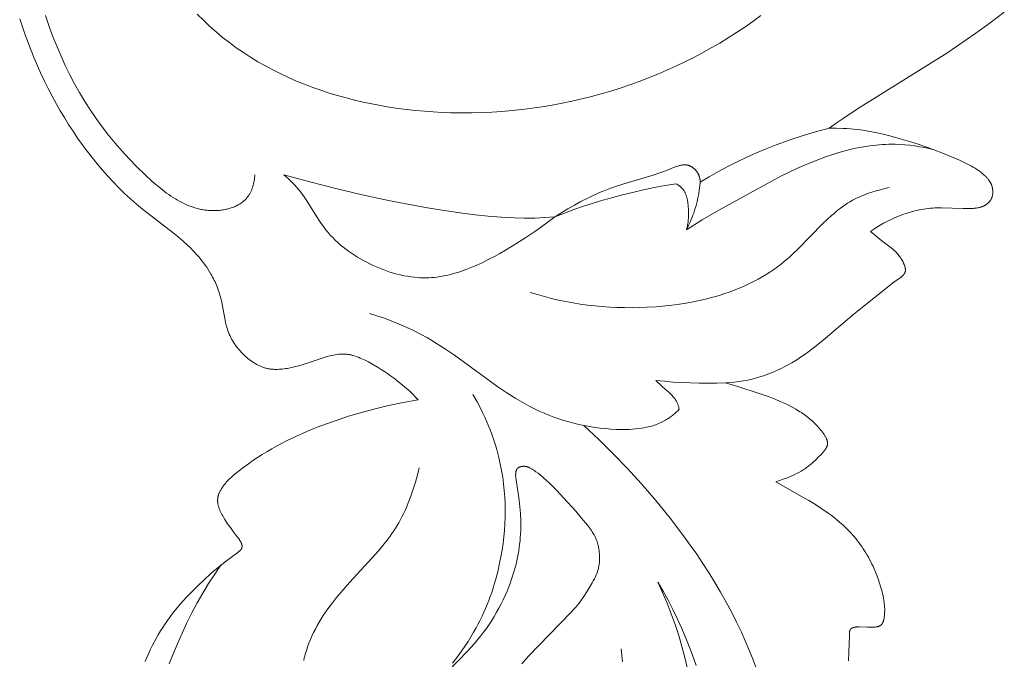
# Model space of a CAD drawing. Units: millimetres. Extents: x 5851 to 13043, y 2358 to 5156.
# Drawn here: x 11635 to 11674, y 4447 to 4472 of the extents above; entities that cross this region are included whole.
import ezdxf

# ---------------------------------------------------------------- set-up
doc = ezdxf.new("R2010")
doc.units = ezdxf.units.MM
doc.layers.get('0').update_dxf_attribs({"lineweight": 13})

# ---------------------------------------------------------------- blocks, each defined once
blk = doc.blocks.new('N.VRS-002-4L_109_91')
at = {"color": 0, "linetype": 'ByBlock', "lineweight": -2}
for points in [[(24.268, 7.342), (23.718, 7.761), (23.158, 8.166), (22.013, 8.945), (18.525, 11.13), (17.962, 11.502), (17.683, 11.694), (17.408, 11.893), (17.685, 11.891), (17.962, 11.898), (18.101, 11.905), (18.239, 11.914), (18.377, 11.926), (18.515, 11.941), (18.728, 11.969), (18.94, 12.002), (19.151, 12.042), (19.361, 12.086), (19.571, 12.134), (19.779, 12.187), (20.195, 12.301), (20.738, 12.466), (21.279, 12.649), (21.819, 12.85), (22.359, 13.073), (22.518, 13.142), (22.675, 13.215), (22.829, 13.29), (22.905, 13.33), (22.98, 13.371), (23.053, 13.413), (23.125, 13.456), (23.195, 13.501), (23.263, 13.548), (23.33, 13.596), (23.362, 13.621), (23.394, 13.646), (23.425, 13.672), (23.455, 13.698), (23.485, 13.725), (23.514, 13.753), (23.536, 13.774), (23.557, 13.795), (23.578, 13.817), (23.598, 13.839), (23.618, 13.862), (23.637, 13.885), (23.655, 13.908), (23.673, 13.933), (23.69, 13.957), (23.698, 13.97), (23.706, 13.983), (23.713, 13.996), (23.721, 14.009), (23.728, 14.022), (23.735, 14.035), (23.742, 14.049), (23.748, 14.063), (23.754, 14.077), (23.76, 14.091), (23.766, 14.105), (23.771, 14.12), (23.777, 14.134), (23.781, 14.149), (23.786, 14.164), (23.79, 14.179), (23.794, 14.194), (23.798, 14.21), (23.801, 14.225), (23.804, 14.241), (23.807, 14.257), (23.809, 14.272), (23.811, 14.288), (23.813, 14.304), (23.814, 14.321), (23.815, 14.337), (23.816, 14.353), (23.817, 14.369), (23.817, 14.385), (23.816, 14.401), (23.816, 14.417), (23.815, 14.433), (23.814, 14.449), (23.812, 14.465), (23.81, 14.481), (23.808, 14.497), (23.805, 14.512), (23.802, 14.528), (23.798, 14.543), (23.795, 14.558), (23.79, 14.573), (23.786, 14.588), (23.781, 14.603), (23.775, 14.617), (23.769, 14.631), (23.763, 14.645), (23.757, 14.659), (23.75, 14.672), (23.743, 14.684), (23.735, 14.697), (23.727, 14.709), (23.719, 14.721), (23.711, 14.733), (23.702, 14.744), (23.693, 14.756), (23.683, 14.767), (23.673, 14.778), (23.663, 14.788), (23.653, 14.798), (23.642, 14.808), (23.632, 14.818), (23.621, 14.828), (23.609, 14.837), (23.598, 14.846), (23.586, 14.855), (23.574, 14.864), (23.562, 14.872), (23.55, 14.88), (23.538, 14.888), (23.525, 14.896), (23.512, 14.903), (23.5, 14.91), (23.487, 14.917), (23.473, 14.924), (23.46, 14.93), (23.447, 14.937), (23.42, 14.948), (23.403, 14.955), (23.385, 14.962), (23.368, 14.968), (23.35, 14.974), (23.332, 14.979), (23.315, 14.985), (23.297, 14.989), (23.279, 14.994), (23.242, 15.002), (23.206, 15.009), (23.169, 15.015), (23.132, 15.02), (23.094, 15.024), (23.057, 15.027), (22.981, 15.032), (22.905, 15.034), (22.829, 15.034), (22.658, 15.032), (21.806, 15.005), (21.636, 15.007), (21.551, 15.01), (21.466, 15.014), (21.378, 15.021), (21.289, 15.03), (21.201, 15.041), (21.113, 15.054), (21.025, 15.069), (20.937, 15.085), (20.85, 15.104), (20.763, 15.124), (20.676, 15.146), (20.59, 15.169), (20.504, 15.195), (20.419, 15.222), (20.334, 15.25), (20.25, 15.28), (20.166, 15.312), (20.083, 15.345), (19.943, 15.405), (19.806, 15.469), (19.67, 15.537), (19.537, 15.609), (19.406, 15.686), (19.278, 15.766), (19.152, 15.85), (19.029, 15.937), (19.103, 15.992), (19.177, 16.049), (19.476, 16.291), (19.839, 16.571), (19.89, 16.613), (19.941, 16.657), (19.966, 16.681), (19.992, 16.705), (20.017, 16.73), (20.041, 16.756), (20.075, 16.793), (20.107, 16.831), (20.138, 16.871), (20.169, 16.911), (20.198, 16.953), (20.227, 16.995), (20.253, 17.038), (20.278, 17.08), (20.301, 17.123), (20.312, 17.144), (20.322, 17.165), (20.331, 17.186), (20.34, 17.207), (20.349, 17.227), (20.357, 17.248), (20.364, 17.268), (20.37, 17.287), (20.376, 17.307), (20.381, 17.326), (20.386, 17.344), (20.388, 17.354), (20.389, 17.363), (20.391, 17.372), (20.392, 17.38), (20.393, 17.389), (20.394, 17.398), (20.395, 17.408), (20.396, 17.418), (20.396, 17.428), (20.396, 17.437), (20.396, 17.447), (20.395, 17.456), (20.394, 17.465), (20.393, 17.474), (20.392, 17.483), (20.39, 17.491), (20.389, 17.5), (20.386, 17.508), (20.384, 17.517), (20.381, 17.525), (20.379, 17.533), (20.376, 17.541), (20.372, 17.548), (20.369, 17.556), (20.365, 17.563), (20.361, 17.571), (20.357, 17.578), (20.352, 17.585), (20.348, 17.593), (20.343, 17.6), (20.338, 17.607), (20.333, 17.613), (20.327, 17.62), (20.322, 17.627), (20.316, 17.634), (20.31, 17.64), (20.304, 17.647), (20.298, 17.653), (20.285, 17.666), (20.271, 17.678), (20.257, 17.691), (20.242, 17.703), (20.226, 17.715), (20.211, 17.727), (19.958, 17.905), (19.883, 17.962), (18.386, 19.153), (17.181, 20.179), (16.904, 20.403), (16.619, 20.621), (16.474, 20.726), (16.327, 20.827), (16.138, 20.951), (15.945, 21.068), (15.75, 21.178), (15.651, 21.23), (15.552, 21.28), (15.452, 21.329), (15.352, 21.375), (15.25, 21.42), (15.148, 21.462), (15.046, 21.503), (14.942, 21.541), (14.838, 21.577), (14.734, 21.611), (14.565, 21.661), (14.395, 21.705), (14.223, 21.743), (14.05, 21.776), (13.877, 21.804), (13.703, 21.826), (13.528, 21.843), (13.353, 21.854), (13.832, 21.995), (14.706, 22.278), (15.101, 22.421), (15.296, 22.498), (15.491, 22.579), (15.684, 22.667), (15.875, 22.76), (15.987, 22.819), (16.099, 22.881), (16.21, 22.947), (16.266, 22.982), (16.321, 23.018), (16.377, 23.056), (16.433, 23.095), (16.488, 23.136), (16.544, 23.179), (16.6, 23.224), (16.656, 23.271), (16.713, 23.321), (16.769, 23.372), (16.859, 23.459), (16.947, 23.549), (16.99, 23.596), (17.032, 23.643), (17.072, 23.69), (17.111, 23.738), (17.147, 23.785), (17.182, 23.832), (17.213, 23.879), (17.228, 23.902), (17.243, 23.924), (17.256, 23.947), (17.269, 23.969), (17.28, 23.991), (17.291, 24.013), (17.301, 24.034), (17.311, 24.055), (17.319, 24.076), (17.322, 24.086), (17.326, 24.096), (17.329, 24.107), (17.332, 24.118), (17.335, 24.128), (17.338, 24.138), (17.34, 24.149), (17.342, 24.159), (17.344, 24.169), (17.345, 24.179), (17.346, 24.189), (17.347, 24.199), (17.348, 24.209), (17.348, 24.218), (17.348, 24.228), (17.347, 24.238), (17.347, 24.247), (17.346, 24.257), (17.344, 24.266), (17.343, 24.276), (17.341, 24.286), (17.339, 24.295), (17.336, 24.305), (17.333, 24.314), (17.33, 24.324), (17.327, 24.333), (17.323, 24.343), (17.319, 24.353), (17.315, 24.362), (17.311, 24.372), (17.306, 24.382), (17.301, 24.392), (17.295, 24.401), (17.289, 24.411), (17.283, 24.422), (17.277, 24.432), (17.263, 24.453), (17.248, 24.474), (17.232, 24.496), (17.216, 24.517), (17.198, 24.539), (17.161, 24.582), (17.122, 24.626), (17.081, 24.67), (16.997, 24.756), (16.888, 24.862), (16.781, 24.962), (16.727, 25.009), (16.673, 25.055), (16.618, 25.099), (16.562, 25.142), (16.521, 25.171), (16.481, 25.2), (16.439, 25.228), (16.397, 25.255), (16.312, 25.308), (16.224, 25.358), (16.136, 25.405), (16.045, 25.449), (15.953, 25.492), (15.859, 25.532), (15.736, 25.581), (15.607, 25.628), (15.47, 25.675), (15.319, 25.723), (16.356, 26.309), (16.614, 26.46), (16.87, 26.617), (17.121, 26.78), (17.366, 26.951), (17.486, 27.039), (17.603, 27.13), (17.719, 27.223), (17.832, 27.318), (17.943, 27.416), (18.051, 27.517), (18.155, 27.621), (18.257, 27.728), (18.323, 27.8), (18.387, 27.874), (18.449, 27.949), (18.511, 28.025), (18.57, 28.103), (18.629, 28.182), (18.685, 28.262), (18.74, 28.344), (18.794, 28.426), (18.846, 28.51), (18.897, 28.595), (18.946, 28.681), (18.994, 28.768), (19.04, 28.856), (19.085, 28.945), (19.128, 29.035), (19.201, 29.196), (19.269, 29.36), (19.331, 29.526), (19.387, 29.693), (19.438, 29.861), (19.461, 29.944), (19.482, 30.028), (19.502, 30.112), (19.52, 30.196), (19.536, 30.279), (19.55, 30.362), (19.564, 30.454), (19.57, 30.501), (19.575, 30.549), (19.579, 30.599), (19.582, 30.65), (19.584, 30.703), (19.584, 30.759), (19.583, 30.829), (19.582, 30.865), (19.58, 30.902), (19.577, 30.938), (19.574, 30.975), (19.569, 31.011), (19.564, 31.047), (19.558, 31.081), (19.554, 31.099), (19.55, 31.115), (19.546, 31.132), (19.542, 31.148), (19.537, 31.164), (19.532, 31.179), (19.527, 31.194), (19.521, 31.209), (19.515, 31.223), (19.509, 31.237), (19.506, 31.243), (19.502, 31.25), (19.499, 31.256), (19.496, 31.262), (19.492, 31.268), (19.488, 31.274), (19.484, 31.28), (19.481, 31.286), (19.477, 31.29), (19.474, 31.295), (19.47, 31.3), (19.466, 31.304), (19.463, 31.308), (19.459, 31.313), (19.455, 31.317), (19.451, 31.321), (19.447, 31.324), (19.443, 31.328), (19.439, 31.332), (19.435, 31.335), (19.43, 31.339), (19.426, 31.342), (19.422, 31.345), (19.417, 31.348), (19.413, 31.352), (19.408, 31.354), (19.404, 31.357), (19.399, 31.36), (19.394, 31.363), (19.389, 31.365), (19.385, 31.368), (19.38, 31.37), (19.37, 31.375), (19.36, 31.379), (19.349, 31.383), (19.339, 31.387), (19.328, 31.39), (19.317, 31.393), (19.306, 31.396), (19.295, 31.399), (19.284, 31.401), (19.272, 31.403), (19.261, 31.405), (19.249, 31.407), (19.225, 31.41), (19.201, 31.413), (19.151, 31.416), (19.091, 31.418), (19.03, 31.419), (18.906, 31.418), (18.593, 31.406), (18.56, 31.405), (18.527, 31.406), (18.511, 31.406), (18.495, 31.407), (18.478, 31.409), (18.462, 31.41), (18.445, 31.412), (18.428, 31.415), (18.412, 31.418), (18.395, 31.421), (18.383, 31.424), (18.372, 31.427), (18.361, 31.43), (18.35, 31.433), (18.339, 31.437), (18.328, 31.441), (18.323, 31.443), (18.317, 31.445), (18.312, 31.447), (18.307, 31.45), (18.302, 31.452), (18.297, 31.455), (18.292, 31.457), (18.288, 31.46), (18.283, 31.463), (18.278, 31.466), (18.274, 31.469), (18.27, 31.472), (18.266, 31.475), (18.262, 31.479), (18.26, 31.481), (18.258, 31.482), (18.256, 31.484), (18.254, 31.486), (18.252, 31.488), (18.25, 31.49), (18.249, 31.492), (18.247, 31.493), (18.245, 31.495), (18.244, 31.497), (18.242, 31.499), (18.241, 31.502), (18.24, 31.503), (18.238, 31.505), (18.236, 31.509), (18.234, 31.512), (18.232, 31.516), (18.23, 31.52), (18.228, 31.524), (18.226, 31.528), (18.225, 31.532), (18.223, 31.536), (18.222, 31.54), (18.221, 31.544), (18.219, 31.549), (18.218, 31.553), (18.217, 31.557), (18.215, 31.566), (18.213, 31.575), (18.212, 31.585), (18.211, 31.594), (18.21, 31.603), (18.208, 31.622), (18.201, 31.747), (18.183, 32.391), (18.165, 32.734)], [(5.371, 32.855), (5.625, 32.57), (7.293, 30.841), (7.425, 30.699), (7.489, 30.627), (7.551, 30.554), (7.617, 30.472), (7.681, 30.388), (7.743, 30.302), (7.804, 30.215), (7.922, 30.032), (8.04, 29.839), (8.13, 29.686), (8.173, 29.607), (8.215, 29.526), (8.255, 29.445), (8.274, 29.404), (8.291, 29.363), (8.308, 29.321), (8.324, 29.279), (8.339, 29.237), (8.352, 29.195), (8.363, 29.158), (8.372, 29.121), (8.381, 29.083), (8.389, 29.046), (8.396, 29.009), (8.401, 28.971), (8.407, 28.933), (8.411, 28.896), (8.414, 28.858), (8.417, 28.82), (8.418, 28.783), (8.419, 28.745), (8.42, 28.707), (8.419, 28.67), (8.416, 28.594), (8.413, 28.546), (8.409, 28.498), (8.404, 28.451), (8.398, 28.403), (8.391, 28.356), (8.382, 28.309), (8.373, 28.262), (8.362, 28.215), (8.35, 28.169), (8.337, 28.123), (8.323, 28.078), (8.308, 28.033), (8.291, 27.989), (8.273, 27.945), (8.254, 27.902), (8.234, 27.859), (8.219, 27.83), (8.203, 27.802), (8.187, 27.773), (8.17, 27.745), (8.135, 27.689), (8.099, 27.635), (8.061, 27.581), (8.022, 27.528), (7.942, 27.423), (7.718, 27.147), (7.487, 26.879), (7.013, 26.354), (6.743, 26.065), (6.605, 25.923), (6.464, 25.784), (6.318, 25.649), (6.243, 25.583), (6.167, 25.519), (6.089, 25.456), (6.01, 25.395), (5.929, 25.336), (5.846, 25.278), (5.8, 25.248), (5.777, 25.234), (5.754, 25.219), (5.73, 25.206), (5.707, 25.193), (5.682, 25.181), (5.658, 25.169), (5.646, 25.164), (5.633, 25.159), (5.621, 25.154), (5.608, 25.149), (5.595, 25.145), (5.583, 25.141), (5.57, 25.137), (5.557, 25.134), (5.544, 25.131), (5.53, 25.128), (5.517, 25.126), (5.504, 25.124), (5.49, 25.122), (5.476, 25.121), (5.462, 25.12), (5.449, 25.12), (5.44, 25.12), (5.431, 25.12), (5.422, 25.12), (5.413, 25.121), (5.404, 25.122), (5.395, 25.123), (5.386, 25.124), (5.377, 25.125), (5.368, 25.126), (5.359, 25.128), (5.35, 25.13), (5.341, 25.132), (5.333, 25.134), (5.324, 25.136), (5.316, 25.139), (5.307, 25.142), (5.299, 25.145), (5.291, 25.148), (5.283, 25.151), (5.275, 25.155), (5.267, 25.159), (5.259, 25.163), (5.252, 25.167), (5.245, 25.171), (5.241, 25.174), (5.238, 25.176), (5.234, 25.178), (5.231, 25.181), (5.228, 25.183), (5.225, 25.186), (5.221, 25.189), (5.218, 25.191), (5.215, 25.194), (5.212, 25.197), (5.209, 25.2), (5.206, 25.203), (5.203, 25.206), (5.201, 25.209), (5.198, 25.212), (5.195, 25.215), (5.192, 25.22), (5.188, 25.225), (5.185, 25.23), (5.181, 25.235), (5.178, 25.24), (5.175, 25.245), (5.172, 25.251), (5.17, 25.256), (5.167, 25.262), (5.164, 25.267), (5.162, 25.273), (5.16, 25.279), (5.158, 25.285), (5.156, 25.291), (5.154, 25.297), (5.152, 25.303), (5.149, 25.315), (5.146, 25.328), (5.143, 25.34), (5.141, 25.353), (5.139, 25.366), (5.138, 25.379), (5.137, 25.392), (5.136, 25.405), (5.135, 25.419), (5.134, 25.433), (5.134, 25.447), (5.134, 25.462), (5.134, 25.489), (5.136, 25.517), (5.138, 25.545), (5.141, 25.572), (5.145, 25.599), (5.15, 25.626), (5.153, 25.646), (5.237, 26.174), (5.272, 26.44), (5.3, 26.706), (5.32, 26.973), (5.332, 27.24), (5.335, 27.374), (5.334, 27.508), (5.331, 27.642), (5.325, 27.776), (5.317, 27.907), (5.305, 28.038), (5.291, 28.169), (5.274, 28.3), (5.254, 28.431), (5.231, 28.561), (5.206, 28.691), (5.179, 28.82), (5.148, 28.949), (5.116, 29.077), (5.081, 29.205), (5.043, 29.332), (5.003, 29.458), (4.961, 29.583), (4.917, 29.707), (4.871, 29.831), (4.801, 30.003), (4.727, 30.174), (4.649, 30.342), (4.567, 30.508), (4.481, 30.672), (4.39, 30.835), (4.296, 30.995), (4.197, 31.153), (4.094, 31.309), (3.988, 31.462), (3.877, 31.614), (3.762, 31.764), (3.644, 31.912), (3.521, 32.058), (3.395, 32.202), (3.264, 32.344), (2.49, 33.137)], [(-9.375, 32.764), (-9.311, 32.609), (-9.244, 32.456), (-9.174, 32.303), (-9.101, 32.153), (-9.025, 32.004), (-8.945, 31.856), (-8.861, 31.71), (-8.774, 31.565), (-8.686, 31.426), (-8.594, 31.288), (-8.499, 31.152), (-8.4, 31.018), (-8.3, 30.886), (-8.196, 30.756), (-7.983, 30.502), (-7.764, 30.256), (-7.538, 30.02), (-7.31, 29.792), (-7.081, 29.574), (-6.796, 29.317), (-6.5, 29.067), (-6.182, 28.816), (-5.742, 28.49), (-5.721, 28.473), (-5.7, 28.456), (-5.691, 28.448), (-5.681, 28.439), (-5.672, 28.43), (-5.663, 28.421), (-5.654, 28.412), (-5.646, 28.403), (-5.638, 28.394), (-5.63, 28.385), (-5.623, 28.376), (-5.62, 28.371), (-5.616, 28.366), (-5.613, 28.361), (-5.61, 28.357), (-5.607, 28.352), (-5.604, 28.347), (-5.602, 28.342), (-5.599, 28.337), (-5.597, 28.332), (-5.594, 28.327), (-5.592, 28.322), (-5.59, 28.317), (-5.588, 28.312), (-5.587, 28.306), (-5.585, 28.301), (-5.584, 28.296), (-5.582, 28.291), (-5.581, 28.285), (-5.58, 28.28), (-5.58, 28.275), (-5.579, 28.269), (-5.579, 28.264), (-5.578, 28.258), (-5.578, 28.252), (-5.578, 28.247), (-5.578, 28.241), (-5.579, 28.235), (-5.579, 28.23), (-5.58, 28.224), (-5.581, 28.218), (-5.582, 28.212), (-5.583, 28.207), (-5.584, 28.201), (-5.585, 28.195), (-5.587, 28.189), (-5.588, 28.183), (-5.592, 28.171), (-5.596, 28.159), (-5.6, 28.148), (-5.605, 28.136), (-5.61, 28.124), (-5.615, 28.113), (-5.62, 28.101), (-5.632, 28.078), (-5.641, 28.06), (-5.652, 28.042), (-5.662, 28.024), (-5.673, 28.006), (-5.684, 27.989), (-5.696, 27.972), (-5.719, 27.939), (-5.767, 27.876), (-5.928, 27.669), (-6.037, 27.52), (-6.143, 27.366), (-6.247, 27.205), (-6.308, 27.105), (-6.337, 27.054), (-6.366, 27.003), (-6.393, 26.951), (-6.419, 26.898), (-6.443, 26.846), (-6.454, 26.819), (-6.465, 26.793), (-6.475, 26.766), (-6.484, 26.739), (-6.493, 26.713), (-6.501, 26.686), (-6.509, 26.659), (-6.515, 26.632), (-6.521, 26.605), (-6.526, 26.578), (-6.53, 26.552), (-6.533, 26.525), (-6.534, 26.511), (-6.535, 26.498), (-6.536, 26.485), (-6.537, 26.471), (-6.537, 26.458), (-6.537, 26.444), (-6.537, 26.431), (-6.536, 26.418), (-6.535, 26.404), (-6.534, 26.391), (-6.533, 26.378), (-6.531, 26.365), (-6.529, 26.348), (-6.526, 26.332), (-6.523, 26.316), (-6.519, 26.3), (-6.515, 26.284), (-6.511, 26.268), (-6.506, 26.252), (-6.501, 26.236), (-6.496, 26.22), (-6.49, 26.204), (-6.484, 26.188), (-6.478, 26.173), (-6.464, 26.142), (-6.449, 26.111), (-6.433, 26.08), (-6.416, 26.049), (-6.399, 26.019), (-6.38, 25.99), (-6.361, 25.96), (-6.341, 25.931), (-6.321, 25.903), (-6.3, 25.875), (-6.266, 25.831), (-6.231, 25.789), (-6.196, 25.747), (-6.159, 25.707), (-6.122, 25.668), (-6.084, 25.629), (-6.046, 25.591), (-6.007, 25.555), (-5.927, 25.483), (-5.845, 25.413), (-5.678, 25.279), (-5.506, 25.149), (-5.331, 25.022), (-5.153, 24.899), (-4.973, 24.779), (-4.79, 24.662), (-4.605, 24.549), (-4.418, 24.439), (-4.229, 24.333), (-4.036, 24.23), (-3.842, 24.129), (-3.448, 23.939), (-3.049, 23.761), (-2.644, 23.595), (-2.235, 23.441), (-1.822, 23.296), (-1.406, 23.162), (-0.987, 23.036), (-0.416, 22.88), (0.158, 22.74), (0.735, 22.618), (1.316, 22.514), (1.217, 22.411), (1.116, 22.311), (1.012, 22.212), (0.907, 22.115), (0.8, 22.02), (0.69, 21.928), (0.579, 21.837), (0.465, 21.748), (0.35, 21.661), (0.233, 21.576), (0.115, 21.493), (-0.006, 21.411), (-0.128, 21.332), (-0.251, 21.255), (-0.503, 21.107), (-0.629, 21.037), (-0.756, 20.971), (-0.82, 20.94), (-0.885, 20.91), (-0.949, 20.882), (-1.014, 20.855), (-1.08, 20.831), (-1.146, 20.808), (-1.212, 20.788), (-1.245, 20.779), (-1.278, 20.771), (-1.311, 20.763), (-1.345, 20.756), (-1.378, 20.749), (-1.412, 20.744), (-1.446, 20.739), (-1.479, 20.735), (-1.513, 20.731), (-1.547, 20.729), (-1.579, 20.727), (-1.611, 20.727), (-1.644, 20.726), (-1.676, 20.727), (-1.709, 20.728), (-1.741, 20.73), (-1.774, 20.733), (-1.806, 20.736), (-1.872, 20.744), (-1.937, 20.755), (-2.002, 20.767), (-2.068, 20.781), (-2.133, 20.797), (-2.199, 20.814), (-2.329, 20.851), (-3.229, 21.145), (-3.359, 21.182), (-3.492, 21.218), (-3.627, 21.25), (-3.75, 21.276), (-3.812, 21.287), (-3.875, 21.298), (-3.938, 21.307), (-4.002, 21.314), (-4.065, 21.321), (-4.129, 21.325), (-4.192, 21.328), (-4.256, 21.328), (-4.32, 21.327), (-4.351, 21.325), (-4.383, 21.323), (-4.414, 21.321), (-4.446, 21.317), (-4.477, 21.313), (-4.509, 21.309), (-4.54, 21.303), (-4.571, 21.297), (-4.602, 21.291), (-4.633, 21.283), (-4.665, 21.275), (-4.697, 21.265), (-4.73, 21.255), (-4.761, 21.244), (-4.793, 21.233), (-4.825, 21.22), (-4.856, 21.207), (-4.887, 21.193), (-4.918, 21.179), (-4.949, 21.164), (-4.979, 21.148), (-5.01, 21.132), (-5.04, 21.115), (-5.069, 21.098), (-5.128, 21.061), (-5.186, 21.023), (-5.242, 20.983), (-5.297, 20.942), (-5.351, 20.898), (-5.404, 20.854), (-5.455, 20.809), (-5.504, 20.762), (-5.553, 20.715), (-5.605, 20.662), (-5.655, 20.607), (-5.704, 20.552), (-5.75, 20.496), (-5.794, 20.439), (-5.837, 20.381), (-5.877, 20.322), (-5.916, 20.263), (-5.952, 20.203), (-5.987, 20.141), (-6.019, 20.079), (-6.05, 20.016), (-6.079, 19.952), (-6.105, 19.887), (-6.13, 19.821), (-6.153, 19.754), (-6.173, 19.688), (-6.192, 19.62), (-6.21, 19.551), (-6.226, 19.482), (-6.255, 19.342), (-6.359, 18.772), (-6.39, 18.63), (-6.407, 18.562), (-6.425, 18.494), (-6.444, 18.427), (-6.464, 18.36), (-6.486, 18.293), (-6.508, 18.227), (-6.532, 18.162), (-6.557, 18.097), (-6.583, 18.033), (-6.61, 17.969), (-6.638, 17.905), (-6.668, 17.843), (-6.698, 17.781), (-6.73, 17.719), (-6.762, 17.658), (-6.796, 17.598), (-6.85, 17.507), (-6.906, 17.418), (-6.964, 17.33), (-7.025, 17.243), (-7.088, 17.158), (-7.152, 17.074), (-7.219, 16.991), (-7.288, 16.91), (-7.358, 16.83), (-7.43, 16.752), (-7.503, 16.674), (-7.577, 16.598), (-7.73, 16.45), (-7.887, 16.307), (-8.079, 16.142), (-8.275, 15.983), (-9.471, 15.062), (-9.712, 14.861), (-9.948, 14.653), (-10.179, 14.439), (-10.405, 14.219), (-10.625, 13.993), (-10.84, 13.762), (-11.05, 13.525), (-11.254, 13.284), (-11.453, 13.038), (-11.647, 12.787), (-11.836, 12.532), (-12.019, 12.273), (-12.197, 12.01), (-12.369, 11.744), (-12.536, 11.475), (-12.698, 11.203), (-12.86, 10.917), (-13.017, 10.628), (-13.168, 10.336), (-13.314, 10.042), (-13.454, 9.746), (-13.589, 9.447), (-13.718, 9.146), (-13.842, 8.843), (-14.074, 8.229), (-14.286, 7.609)], [(9.262, 32.258), (9.313, 32.776)], [(10.699, 29.65), (10.885, 30.059), (11.061, 30.473), (11.225, 30.891), (11.379, 31.315), (11.519, 31.742), (11.646, 32.173), (11.76, 32.607), (11.858, 33.043)], [(-6.392, 28.98), (-6.521, 29.158), (-6.647, 29.339), (-6.888, 29.707), (-7.116, 30.082), (-7.333, 30.464), (-7.54, 30.854), (-7.737, 31.25), (-7.926, 31.653), (-8.109, 32.063), (-8.328, 32.585), (-8.432, 32.849)], [(12.205, 32.918), (12.097, 32.617), (11.952, 32.232), (11.799, 31.851), (11.637, 31.473), (11.467, 31.099), (11.288, 30.73), (11.101, 30.365), (10.904, 30.005), (10.699, 29.65)], [(7.807, 23.525), (8.39, 24.069), (8.957, 24.63), (9.509, 25.206), (10.047, 25.797), (10.622, 26.463), (11.178, 27.147), (11.712, 27.847), (11.971, 28.203), (12.223, 28.564), (12.468, 28.93), (12.706, 29.299), (12.937, 29.673), (13.161, 30.052), (13.376, 30.435), (13.583, 30.822), (13.781, 31.214), (13.971, 31.61), (14.123, 31.947), (14.269, 32.287), (14.408, 32.63), (14.541, 32.976)], [(1.356, 25.182), (1.285, 25.46), (1.208, 25.738), (1.123, 26.014), (1.03, 26.286), (0.98, 26.422), (0.928, 26.555), (0.874, 26.688), (0.816, 26.819), (0.756, 26.949), (0.694, 27.077), (0.628, 27.203), (0.559, 27.327), (0.495, 27.435), (0.429, 27.542), (0.361, 27.648), (0.29, 27.752), (0.218, 27.854), (0.143, 27.956), (-0.01, 28.155), (-0.17, 28.351), (-0.335, 28.543), (-1.374, 29.673), (-1.715, 30.059), (-1.88, 30.256), (-2.041, 30.458), (-2.134, 30.581), (-2.224, 30.705), (-2.313, 30.831), (-2.398, 30.959), (-2.481, 31.089), (-2.56, 31.22), (-2.636, 31.353), (-2.709, 31.488), (-2.778, 31.624), (-2.843, 31.762), (-2.904, 31.901), (-2.961, 32.042), (-3.013, 32.185), (-3.061, 32.329), (-3.104, 32.474), (-3.123, 32.548), (-3.141, 32.621), (-3.163, 32.718)], [(3.462, 22.307), (3.627, 22.599), (3.781, 22.896), (3.855, 23.047), (3.926, 23.199), (3.994, 23.352), (4.059, 23.507), (4.122, 23.662), (4.182, 23.819), (4.239, 23.977), (4.292, 24.136), (4.343, 24.296), (4.391, 24.457), (4.435, 24.619), (4.477, 24.782), (4.534, 25.035), (4.584, 25.29), (4.626, 25.547), (4.66, 25.805), (4.687, 26.064), (4.706, 26.324), (4.718, 26.584), (4.723, 26.845), (4.72, 27.106), (4.71, 27.367), (4.694, 27.627), (4.67, 27.887), (4.639, 28.146), (4.602, 28.404), (4.558, 28.661), (4.507, 28.917), (4.432, 29.246), (4.345, 29.571), (4.298, 29.733), (4.248, 29.893), (4.195, 30.053), (4.139, 30.212), (4.08, 30.369), (4.019, 30.525), (3.954, 30.68), (3.887, 30.834), (3.817, 30.987), (3.744, 31.138), (3.668, 31.288), (3.59, 31.437), (3.488, 31.618), (3.383, 31.798), (3.273, 31.975), (3.159, 32.149), (3.042, 32.321), (2.92, 32.49), (2.795, 32.657), (2.666, 32.821)], [(11.539, 22.888), (11.478, 22.948), (11.416, 23.006), (11.351, 23.063), (11.285, 23.117), (11.217, 23.17), (11.148, 23.22), (11.113, 23.244), (11.077, 23.267), (11.041, 23.29), (11.005, 23.312), (10.952, 23.342), (10.898, 23.371), (10.843, 23.398), (10.788, 23.424), (10.732, 23.448), (10.675, 23.471), (10.618, 23.492), (10.56, 23.512), (10.502, 23.531), (10.443, 23.548), (10.383, 23.565), (10.324, 23.58), (10.263, 23.593), (10.202, 23.606), (10.141, 23.617), (10.08, 23.628), (9.956, 23.645), (9.831, 23.659), (9.705, 23.669), (9.578, 23.676), (9.451, 23.68), (9.323, 23.68), (9.196, 23.679), (9.069, 23.675), (8.857, 23.664), (8.646, 23.647), (8.437, 23.625), (8.229, 23.598), (8.022, 23.565), (7.817, 23.527), (7.614, 23.484), (7.413, 23.436), (7.213, 23.382), (7.015, 23.324), (6.819, 23.26), (6.625, 23.191), (6.434, 23.118), (6.244, 23.039), (6.057, 22.956), (5.872, 22.868), (5.686, 22.774), (5.503, 22.675), (5.322, 22.572), (5.143, 22.466), (4.789, 22.242), (4.442, 22.008), (2.735, 20.777), (2.389, 20.539), (2.036, 20.31), (1.857, 20.201), (1.676, 20.095), (1.406, 19.946), (1.132, 19.807), (0.852, 19.675), (0.569, 19.552), (0.283, 19.436), (-0.007, 19.329), (-0.299, 19.229), (-0.593, 19.137)], [(10.622, 21.759), (10.885, 22.009), (10.975, 22.092), (11.152, 22.247), (11.21, 22.3), (11.238, 22.327), (11.265, 22.354), (11.292, 22.383), (11.318, 22.411), (11.33, 22.426), (11.342, 22.441), (11.354, 22.456), (11.366, 22.472), (11.377, 22.487), (11.388, 22.503), (11.398, 22.519), (11.408, 22.535), (11.42, 22.555), (11.431, 22.576), (11.442, 22.597), (11.452, 22.618), (11.462, 22.64), (11.471, 22.661), (11.48, 22.683), (11.488, 22.706), (11.496, 22.728), (11.504, 22.751), (11.511, 22.773), (11.517, 22.796), (11.529, 22.842), (11.539, 22.888)], [(13.353, 21.854), (13.008, 21.866), (12.663, 21.871), (12.318, 21.868), (11.973, 21.86), (11.635, 21.844), (11.296, 21.822), (10.959, 21.794), (10.622, 21.759)], [(19.765, 14.212), (19.593, 14.251), (19.421, 14.294), (19.25, 14.341), (19.08, 14.393), (18.913, 14.45), (18.83, 14.48), (18.748, 14.512), (18.667, 14.546), (18.587, 14.581), (18.508, 14.618), (18.43, 14.657), (18.329, 14.71), (18.231, 14.767), (18.134, 14.826), (18.039, 14.888), (17.946, 14.953), (17.854, 15.02), (17.764, 15.089), (17.675, 15.16), (17.587, 15.233), (17.501, 15.308), (17.33, 15.463), (17.163, 15.623), (16.181, 16.623), (16.013, 16.785), (15.841, 16.942), (15.665, 17.093), (15.526, 17.205), (15.384, 17.313), (15.24, 17.417), (15.092, 17.517), (14.942, 17.612), (14.789, 17.704), (14.634, 17.792), (14.477, 17.876), (14.318, 17.956), (14.156, 18.033), (13.992, 18.105), (13.827, 18.175), (13.659, 18.241), (13.49, 18.303), (13.32, 18.362), (13.147, 18.417), (12.974, 18.469), (12.799, 18.518), (12.623, 18.564), (12.446, 18.607), (12.089, 18.683), (11.73, 18.748), (11.368, 18.801), (11.004, 18.843), (10.64, 18.875), (10.277, 18.897), (9.983, 18.908), (9.69, 18.913), (9.397, 18.911), (9.106, 18.904), (8.816, 18.89), (8.527, 18.869), (8.239, 18.842), (7.952, 18.809), (7.666, 18.77), (7.382, 18.724), (7.099, 18.671), (6.818, 18.613), (6.538, 18.547), (6.26, 18.475), (5.983, 18.397), (5.708, 18.312)], [(11.825, 15.861), (11.838, 15.812), (11.849, 15.764), (11.86, 15.715), (11.868, 15.666), (11.876, 15.617), (11.883, 15.568), (11.889, 15.518), (11.893, 15.468), (11.897, 15.418), (11.9, 15.368), (11.903, 15.267), (11.902, 15.164), (11.899, 15.06), (11.892, 14.947), (11.887, 14.891), (11.881, 14.834), (11.874, 14.778), (11.864, 14.722), (11.859, 14.695), (11.853, 14.667), (11.847, 14.64), (11.84, 14.613), (11.833, 14.587), (11.825, 14.56), (11.817, 14.534), (11.808, 14.509), (11.798, 14.483), (11.788, 14.458), (11.777, 14.434), (11.766, 14.41), (11.753, 14.386), (11.74, 14.363), (11.726, 14.34), (11.719, 14.329), (11.712, 14.318), (11.704, 14.307), (11.697, 14.297), (11.689, 14.286), (11.681, 14.276), (11.672, 14.265), (11.664, 14.255), (11.655, 14.245), (11.646, 14.235), (11.633, 14.223), (11.621, 14.21), (11.608, 14.198), (11.595, 14.186), (11.581, 14.174), (11.567, 14.163), (11.553, 14.152), (11.539, 14.141), (11.524, 14.13), (11.509, 14.12), (11.479, 14.1), (11.448, 14.082), (11.417, 14.064)], [(21.513, 12.732), (21.326, 12.688), (21.137, 12.648), (20.948, 12.613), (20.758, 12.583), (20.567, 12.558), (20.375, 12.538), (20.183, 12.524), (19.991, 12.517), (19.868, 12.515), (19.744, 12.517), (19.621, 12.52), (19.497, 12.526), (19.374, 12.535), (19.251, 12.546), (19.128, 12.56), (19.005, 12.575), (18.76, 12.613), (18.515, 12.659), (18.272, 12.713), (18.03, 12.774), (17.789, 12.842), (17.549, 12.917), (17.311, 12.997), (17.075, 13.083), (16.84, 13.173), (16.607, 13.268), (16.148, 13.47), (15.55, 13.757), (14.965, 14.06), (13.121, 15.078), (12.438, 15.477), (11.825, 15.861)], [(11.825, 15.861), (11.904, 15.702), (11.941, 15.621), (11.977, 15.54), (12.011, 15.458), (12.044, 15.376), (12.075, 15.293), (12.105, 15.209), (12.153, 15.062), (12.197, 14.913), (12.236, 14.763), (12.271, 14.612), (12.301, 14.459), (12.326, 14.306), (12.346, 14.153), (12.362, 13.999)], [(-5.075, 13.708), (-5.08, 13.767), (-5.086, 13.827), (-5.093, 13.886), (-5.103, 13.946), (-5.115, 14.005), (-5.128, 14.064), (-5.143, 14.123), (-5.152, 14.152), (-5.161, 14.181), (-5.17, 14.21), (-5.18, 14.238), (-5.191, 14.266), (-5.202, 14.294), (-5.213, 14.322), (-5.225, 14.349), (-5.238, 14.376), (-5.251, 14.403), (-5.265, 14.429), (-5.28, 14.455), (-5.295, 14.48), (-5.31, 14.505), (-5.326, 14.53), (-5.343, 14.554), (-5.361, 14.577), (-5.379, 14.6), (-5.392, 14.616), (-5.405, 14.631), (-5.419, 14.647), (-5.433, 14.661), (-5.447, 14.676), (-5.461, 14.691), (-5.476, 14.705), (-5.491, 14.718), (-5.506, 14.732), (-5.522, 14.745), (-5.554, 14.771), (-5.586, 14.796), (-5.62, 14.82), (-5.655, 14.843), (-5.69, 14.865), (-5.726, 14.886), (-5.763, 14.906), (-5.801, 14.925), (-5.84, 14.942), (-5.879, 14.959), (-5.918, 14.976), (-5.958, 14.991), (-5.999, 15.005), (-6.04, 15.018), (-6.081, 15.031), (-6.123, 15.042), (-6.165, 15.053), (-6.207, 15.063), (-6.25, 15.071), (-6.293, 15.079), (-6.336, 15.087), (-6.379, 15.093), (-6.422, 15.098), (-6.465, 15.103), (-6.508, 15.107), (-6.55, 15.11), (-6.593, 15.113), (-6.644, 15.114), (-6.695, 15.115), (-6.745, 15.115), (-6.795, 15.113), (-6.845, 15.11), (-6.895, 15.107), (-6.944, 15.102), (-6.993, 15.097), (-7.042, 15.09), (-7.091, 15.083), (-7.139, 15.074), (-7.187, 15.065), (-7.235, 15.055), (-7.283, 15.043), (-7.331, 15.031), (-7.378, 15.018), (-7.425, 15.004), (-7.472, 14.99), (-7.565, 14.958), (-7.657, 14.923), (-7.748, 14.885), (-7.838, 14.844), (-7.928, 14.801), (-8.016, 14.754), (-8.104, 14.706), (-8.191, 14.655), (-8.277, 14.601), (-8.362, 14.546), (-8.447, 14.488), (-8.531, 14.429), (-8.614, 14.368), (-8.777, 14.241), (-8.938, 14.108), (-9.095, 13.972), (-9.402, 13.689), (-9.704, 13.394), (-9.995, 13.093), (-10.275, 12.787), (-10.545, 12.475), (-10.803, 12.158), (-11.051, 11.836), (-11.288, 11.509), (-11.515, 11.177), (-11.732, 10.839), (-11.939, 10.496), (-12.136, 10.149), (-12.322, 9.796), (-12.5, 9.438), (-12.667, 9.075), (-12.825, 8.707), (-12.974, 8.335), (-13.13, 7.908), (-13.275, 7.475)], [(11.417, 14.064), (10.988, 14.135), (10.56, 14.215), (10.134, 14.302), (9.71, 14.399), (9.323, 14.494), (8.937, 14.596), (8.554, 14.706), (8.172, 14.822), (7.793, 14.944), (7.416, 15.074), (7.041, 15.21), (6.669, 15.352)], [(12.362, 13.999), (12.361, 13.978), (12.36, 13.958), (12.358, 13.938), (12.356, 13.917), (12.353, 13.897), (12.35, 13.877), (12.346, 13.857), (12.341, 13.837), (12.336, 13.817), (12.331, 13.797), (12.324, 13.777), (12.318, 13.758), (12.31, 13.738), (12.302, 13.719), (12.294, 13.7), (12.285, 13.681), (12.277, 13.667), (12.269, 13.653), (12.261, 13.639), (12.252, 13.625), (12.243, 13.611), (12.234, 13.598), (12.225, 13.584), (12.215, 13.571), (12.204, 13.558), (12.194, 13.546), (12.183, 13.533), (12.172, 13.521), (12.161, 13.509), (12.149, 13.497), (12.137, 13.486), (12.125, 13.475), (12.113, 13.464), (12.1, 13.454), (12.088, 13.443), (12.075, 13.434), (12.062, 13.424), (12.049, 13.415), (12.035, 13.406), (12.022, 13.398), (12.008, 13.39), (11.994, 13.383), (11.98, 13.375), (11.966, 13.369), (11.952, 13.362), (11.938, 13.357), (11.923, 13.351), (11.909, 13.346), (11.897, 13.343), (11.886, 13.34), (11.875, 13.337), (11.863, 13.334), (11.852, 13.332), (11.84, 13.33), (11.828, 13.328), (11.817, 13.326), (11.805, 13.325), (11.793, 13.324), (11.782, 13.323), (11.77, 13.323), (11.758, 13.322), (11.746, 13.322), (11.734, 13.323), (11.722, 13.323), (11.71, 13.323), (11.699, 13.324), (11.675, 13.327), (11.651, 13.33), (11.626, 13.333), (11.602, 13.338), (11.578, 13.343), (11.553, 13.349), (11.529, 13.355), (11.504, 13.362), (11.48, 13.369), (11.43, 13.385), (11.381, 13.403), (10.977, 13.563), (10.823, 13.62), (10.517, 13.723), (9.332, 14.076), (9.043, 14.168), (8.899, 14.217), (8.756, 14.27), (8.621, 14.322), (8.487, 14.377), (8.22, 14.494), (7.955, 14.621), (7.692, 14.757), (7.432, 14.899), (7.174, 15.046), (6.669, 15.352)], [(17.408, 11.893), (16.881, 12.03), (16.359, 12.184), (15.841, 12.353), (15.329, 12.539), (14.944, 12.69), (14.562, 12.851), (14.185, 13.021), (13.811, 13.2), (13.442, 13.387), (13.077, 13.583), (12.717, 13.787), (12.362, 13.999)], [(-7.333, 7.427), (-7.095, 7.666), (-6.851, 7.897), (-6.599, 8.119), (-6.341, 8.334), (-6.076, 8.54), (-5.805, 8.738), (-5.529, 8.928), (-5.247, 9.111), (-4.959, 9.285), (-4.666, 9.452), (-4.368, 9.61), (-4.065, 9.762), (-3.758, 9.905), (-3.447, 10.041), (-3.132, 10.17), (-2.813, 10.291), (-2.491, 10.405), (-2.165, 10.512), (-1.836, 10.611), (-1.505, 10.704), (-1.171, 10.789), (-0.835, 10.867), (-0.496, 10.939), (-0.156, 11.004), (0.186, 11.061), (0.529, 11.113), (0.873, 11.157), (1.218, 11.195), (1.564, 11.227), (1.91, 11.252), (2.256, 11.271), (2.602, 11.283), (3.002, 11.29), (3.402, 11.288), (3.801, 11.279), (4.199, 11.261), (4.596, 11.235), (4.992, 11.201), (5.387, 11.159), (5.78, 11.109), (6.172, 11.051), (6.562, 10.986), (6.95, 10.913), (7.336, 10.832), (7.72, 10.744), (8.102, 10.648), (8.481, 10.545), (8.858, 10.434), (9.231, 10.316), (9.603, 10.191), (9.971, 10.059), (10.336, 9.919), (10.697, 9.772), (11.056, 9.619), (11.41, 9.458), (11.762, 9.291), (12.109, 9.117), (12.452, 8.936), (12.791, 8.748), (13.126, 8.554), (13.457, 8.353), (13.783, 8.146), (14.104, 7.932), (14.421, 7.712), (14.74, 7.481)]]:
    blk.add_lwpolyline(points, dxfattribs=at)
blk.add_lwpolyline([(6.669, 15.352), (6.3, 15.633), (5.922, 15.903), (5.538, 16.163), (5.147, 16.413), (4.73, 16.666), (4.519, 16.788), (4.306, 16.906), (4.09, 17.02), (3.871, 17.128), (3.649, 17.231), (3.424, 17.327), (3.219, 17.408), (3.012, 17.483), (2.908, 17.517), (2.802, 17.55), (2.697, 17.58), (2.591, 17.608), (2.484, 17.634), (2.377, 17.658), (2.27, 17.679), (2.162, 17.697), (2.055, 17.713), (1.946, 17.725), (1.838, 17.735), (1.73, 17.741), (1.66, 17.743), (1.591, 17.744), (1.521, 17.744), (1.452, 17.742), (1.382, 17.739), (1.313, 17.735), (1.174, 17.723), (1.036, 17.707), (0.897, 17.685), (0.759, 17.66), (0.622, 17.63), (0.485, 17.596), (0.349, 17.558), (0.213, 17.516), (0.079, 17.471), (-0.055, 17.422), (-0.187, 17.37), (-0.319, 17.315), (-0.449, 17.257), (-0.575, 17.197), (-0.699, 17.135), (-0.823, 17.07), (-0.944, 17.002), (-1.063, 16.932), (-1.181, 16.858), (-1.296, 16.782), (-1.409, 16.703), (-1.52, 16.621), (-1.628, 16.536), (-1.733, 16.449), (-1.835, 16.358), (-1.935, 16.265), (-2.031, 16.168), (-2.124, 16.069), (-2.213, 15.966), (-2.306, 15.852), (-2.394, 15.736), (-2.48, 15.617), (-2.563, 15.495), (-3.074, 14.69), (-3.175, 14.539), (-3.228, 14.466), (-3.282, 14.393), (-3.356, 14.3), (-3.432, 14.209), (-3.511, 14.12), (-3.592, 14.033), (-3.676, 13.948), (-3.761, 13.866), (-3.849, 13.785), (-3.938, 13.707), (-2.922, 13.989), (-1.901, 14.251), (-0.874, 14.493), (0.157, 14.715), (1.607, 14.991), (2.329, 15.11), (3.048, 15.213), (3.55, 15.276), (4.054, 15.329), (4.565, 15.369), (5.089, 15.396), (5.485, 15.405), (5.885, 15.403), (6.084, 15.397), (6.281, 15.386), (6.477, 15.372)], close=True, dxfattribs=at)

msp = doc.modelspace()

# ---------------------------------------------------------------- block references
at = {"xscale": -1, "rotation": 180}
msp.add_blockref('N.VRS-002-4L_109_91', (11649.307, 4479.836), dxfattribs=at)

doc.saveas('drawing.dxf')
